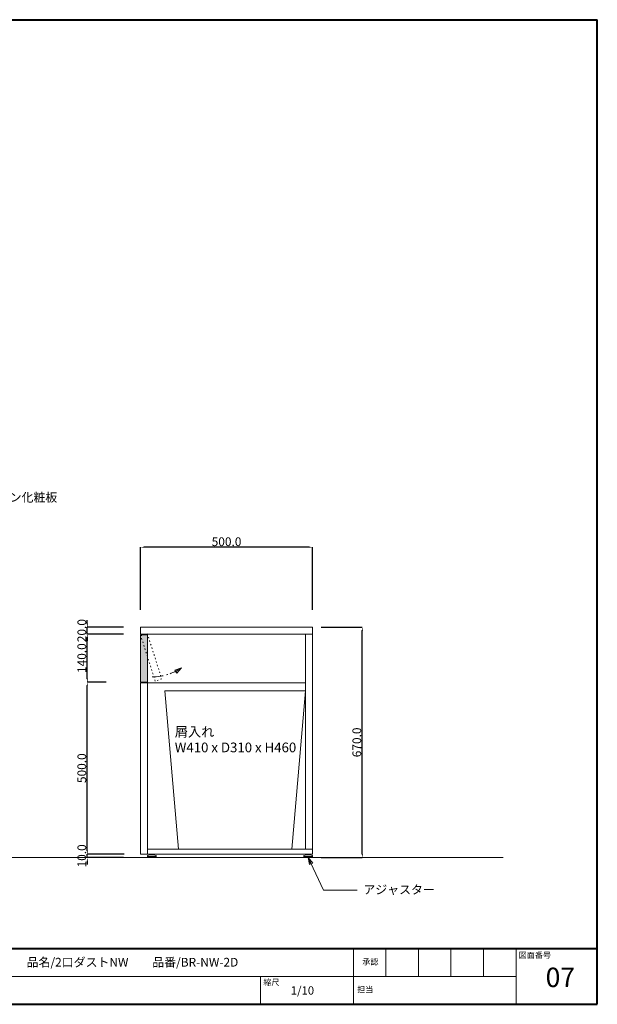
# Model space of a CAD drawing. Units: millimetres. Extents: x -303 to 302, y -212 to 211.
# Drawn here: x 53 to 302, y -212 to 211 of the extents above; entities that cross this region are included whole.
import ezdxf

# ---------------------------------------------------------------- set-up
doc = ezdxf.new("R2010")
doc.units = ezdxf.units.MM
doc.header["$LTSCALE"] = 7.5184
doc.header["$MEASUREMENT"] = 0
doc.linetypes.add('STYLE_05', pattern=[0.20828, 0.069425, -0.138855])
doc.linetypes.add('STYLE_06', pattern=[1.04164, 0.625, -0.20828, 0.06943, -0.13893])
for name, color, linetype, lineweight in [('一点鎖線0.1', 18, 'STYLE_06', 9), ('実線0.2', 18, 'Continuous', 20), ('実線0.4', 18, 'Continuous', 40), ('寸法', 18, 'Continuous', 9), ('破線(1)0.1', 18, 'STYLE_05', 9)]:
    doc.layers.add(name, color=color, linetype=linetype, lineweight=lineweight)
doc.styles.add('ＭＳ ゴシック', font='txt')
doc.dimstyles.new('new ver.2 06', dxfattribs={"dimtxt": 3.7592, "dimasz": 1.47991, "dimexe": 0, "dimexo": 7.4, "dimgap": 0.5, "dimtad": 1, "dimtoh": 1, "dimdec": 1, "dimlfac": 6.756757, "dimzin": 1, "dimdsep": 46, "dimtxsty": 'ＭＳ ゴシック', "dimcen": 0, "dimazin": 0, "dimtfac": 1, "dimtdec": 4, "dimtix": 1, "dimtmove": 1, "dimatfit": 3, "dimfxl": 1, "dimtolj": 1, "dimtzin": 1, "dimarcsym": 0})
doc.dimstyles.new('new ver.2 07', dxfattribs={"dimtxt": 3.7592, "dimasz": 1.47991, "dimexe": 0, "dimexo": 7.4, "dimgap": 0.5, "dimtad": 1, "dimtoh": 1, "dimdec": 1, "dimlfac": 6.756757, "dimzin": 1, "dimdsep": 46, "dimtxsty": 'ＭＳ ゴシック', "dimcen": 0, "dimazin": 0, "dimtfac": 1, "dimtdec": 4, "dimtix": 1, "dimtmove": 1, "dimatfit": 3, "dimfxl": 1, "dimtolj": 1, "dimtzin": 1, "dimarcsym": 0})
doc.dimstyles.new('new ver.2 08', dxfattribs={"dimtxt": 3.7592, "dimasz": 1.47991, "dimexe": 0, "dimexo": 7.4, "dimgap": 0.5, "dimtad": 1, "dimtoh": 1, "dimdec": 1, "dimlfac": 6.756757, "dimzin": 1, "dimdsep": 46, "dimtxsty": 'ＭＳ ゴシック', "dimcen": 0, "dimazin": 0, "dimtfac": 1, "dimtdec": 4, "dimtix": 1, "dimtmove": 1, "dimatfit": 3, "dimfxl": 1, "dimtolj": 1, "dimtzin": 1, "dimarcsym": 0})
doc.dimstyles.new('new ver.2 09', dxfattribs={"dimtxt": 3.7592, "dimasz": 1.47991, "dimexe": 0, "dimexo": 7.4, "dimgap": 0.5, "dimtad": 1, "dimtoh": 1, "dimdec": 1, "dimlfac": 6.756757, "dimzin": 1, "dimdsep": 46, "dimtxsty": 'ＭＳ ゴシック', "dimcen": 0, "dimazin": 0, "dimtfac": 1, "dimtdec": 4, "dimtix": 1, "dimtmove": 1, "dimatfit": 3, "dimfxl": 1, "dimtolj": 1, "dimtzin": 1, "dimarcsym": 0})
doc.dimstyles.new('new ver.2 10', dxfattribs={"dimtxt": 3.7592, "dimasz": 1.47991, "dimexe": 0, "dimexo": 7.4, "dimgap": 0.5, "dimtad": 1, "dimtoh": 1, "dimdec": 1, "dimlfac": 6.756757, "dimzin": 1, "dimdsep": 46, "dimtxsty": 'ＭＳ ゴシック', "dimcen": 0, "dimazin": 0, "dimtfac": 1, "dimtdec": 4, "dimtix": 1, "dimtmove": 1, "dimatfit": 3, "dimfxl": 1, "dimtolj": 1, "dimtzin": 1, "dimarcsym": 0})
doc.dimstyles.new('new ver.2 15', dxfattribs={"dimtxt": 3.7592, "dimasz": 1.47991, "dimexe": 0, "dimexo": 7.4, "dimgap": 0.5, "dimtad": 1, "dimtoh": 1, "dimdec": 1, "dimlfac": 6.756757, "dimzin": 1, "dimdsep": 46, "dimtxsty": 'ＭＳ ゴシック', "dimcen": 0, "dimazin": 0, "dimtfac": 1, "dimtdec": 4, "dimtix": 1, "dimtmove": 1, "dimatfit": 3, "dimfxl": 1, "dimtolj": 1, "dimtzin": 1, "dimarcsym": 0})

# ---------------------------------------------------------------- blocks, each defined once
blk = doc.blocks.new('*D3')
at = {"layer": 'Defpoints', "color": 0}
for p in [(82.14, -147.63), (105.38, -147.63), (105.08, -149.11)]:
    blk.add_point(p, dxfattribs=at)
at = {"layer": '寸法', "color": 0, "lineweight": -2}
for p, q in [((82.14, -146.15), (82.14, -144.67)), ((97.98, -147.63), (82.14, -147.63)), ((82.14, -149.11), (82.14, -147.63)), ((97.68, -149.11), (82.14, -149.11)), ((82.14, -150.59), (82.14, -152.07))]:
    blk.add_line(p, q, dxfattribs=at)
at = {"layer": '寸法', "color": 0}
for points in [[(81.89, -146.15), (82.39, -146.15), (82.14, -147.63)], [(82.39, -150.59), (81.89, -150.59), (82.14, -149.11)]]:
    blk.add_solid(points, dxfattribs=at)
at = {"layer": '寸法', "color": 0, "insert": (79.76, -148.37), "char_height": 3.759, "attachment_point": 5, "rotation": 90, "style": 'ＭＳ ゴシック'}
blk.add_mtext('\\A1;10.0', dxfattribs=at)
blk = doc.blocks.new('*D8')
at = {"layer": 'Defpoints', "color": 0}
for p in [(82.14, -73.63), (90.28, -73.63), (105.08, -147.63)]:
    blk.add_point(p, dxfattribs=at)
at = {"layer": '寸法', "color": 0, "lineweight": -2}
for p, q in [((82.88, -73.63), (82.14, -73.63)), ((82.14, -146.15), (82.14, -75.11)), ((97.68, -147.63), (82.14, -147.63))]:
    blk.add_line(p, q, dxfattribs=at)
at = {"layer": '寸法', "color": 0}
for points in [[(82.39, -75.11), (81.89, -75.11), (82.14, -73.63)], [(81.89, -146.15), (82.39, -146.15), (82.14, -147.63)]]:
    blk.add_solid(points, dxfattribs=at)
at = {"layer": '寸法', "color": 0, "insert": (79.76, -110.63), "char_height": 3.759, "attachment_point": 5, "rotation": 90, "style": 'ＭＳ ゴシック'}
blk.add_mtext('\\A1;500.0', dxfattribs=at)
blk = doc.blocks.new('*D9')
at = {"layer": 'Defpoints', "color": 0}
for p in [(82.14, -52.91), (97.68, -52.91), (97.68, -73.63)]:
    blk.add_point(p, dxfattribs=at)
at = {"layer": '寸法', "color": 0, "lineweight": -2}
for p, q in [((90.28, -52.91), (82.14, -52.91)), ((82.14, -72.15), (82.14, -54.39)), ((90.28, -73.63), (82.14, -73.63))]:
    blk.add_line(p, q, dxfattribs=at)
at = {"layer": '寸法', "color": 0}
for points in [[(82.39, -54.39), (81.89, -54.39), (82.14, -52.91)], [(81.89, -72.15), (82.39, -72.15), (82.14, -73.63)]]:
    blk.add_solid(points, dxfattribs=at)
at = {"layer": '寸法', "color": 0, "insert": (79.76, -63.27), "char_height": 3.759, "attachment_point": 5, "rotation": 90, "style": 'ＭＳ ゴシック'}
blk.add_mtext('\\A1;140.0', dxfattribs=at)
blk = doc.blocks.new('*D10')
at = {"layer": 'Defpoints', "color": 0}
for p in [(82.14, -49.95), (105.08, -49.95), (105.08, -52.91)]:
    blk.add_point(p, dxfattribs=at)
at = {"layer": '寸法', "color": 0, "lineweight": -2}
for p, q in [((82.14, -48.47), (82.14, -46.99)), ((97.68, -49.95), (82.14, -49.95)), ((82.14, -52.91), (82.14, -49.95)), ((97.68, -52.91), (82.14, -52.91)), ((82.14, -54.39), (82.14, -55.87))]:
    blk.add_line(p, q, dxfattribs=at)
at = {"layer": '寸法', "color": 0}
for points in [[(81.89, -48.47), (82.39, -48.47), (82.14, -49.95)], [(82.39, -54.39), (81.89, -54.39), (82.14, -52.91)]]:
    blk.add_solid(points, dxfattribs=at)
at = {"layer": '寸法', "color": 0, "insert": (79.76, -51.43), "char_height": 3.759, "attachment_point": 5, "rotation": 90, "style": 'ＭＳ ゴシック'}
blk.add_mtext('\\A1;20.0', dxfattribs=at)
blk = doc.blocks.new('*D11')
at = {"layer": 'Defpoints', "color": 0}
for p in [(175.38, -49.95), (200.54, -49.95), (175.38, -149.11)]:
    blk.add_point(p, dxfattribs=at)
at = {"layer": '寸法', "color": 0, "lineweight": -2}
for p, q in [((182.78, -49.95), (200.54, -49.95)), ((200.54, -147.63), (200.54, -51.43)), ((182.78, -149.11), (200.54, -149.11))]:
    blk.add_line(p, q, dxfattribs=at)
at = {"layer": '寸法', "color": 0}
for points in [[(200.79, -51.43), (200.29, -51.43), (200.54, -49.95)], [(200.29, -147.63), (200.79, -147.63), (200.54, -149.11)]]:
    blk.add_solid(points, dxfattribs=at)
at = {"layer": '寸法', "color": 0, "insert": (198.16, -99.53), "char_height": 3.759, "attachment_point": 5, "rotation": 90, "style": 'ＭＳ ゴシック'}
blk.add_mtext('\\A1;670.0', dxfattribs=at)
blk = doc.blocks.new('*D12')
at = {"layer": 'Defpoints', "color": 0}
for p in [(105.08, -15.54), (105.08, -49.95), (179.08, -49.95)]:
    blk.add_point(p, dxfattribs=at)
at = {"layer": '寸法', "color": 0, "lineweight": -2}
for p, q in [((105.08, -42.55), (105.08, -15.54)), ((177.6, -15.54), (106.56, -15.54)), ((179.08, -42.55), (179.08, -15.54))]:
    blk.add_line(p, q, dxfattribs=at)
at = {"layer": '寸法', "color": 0}
for points in [[(106.56, -15.29), (106.56, -15.79), (105.08, -15.54)], [(177.6, -15.79), (177.6, -15.29), (179.08, -15.54)]]:
    blk.add_solid(points, dxfattribs=at)
at = {"layer": '寸法', "color": 0, "insert": (142.08, -13.16), "char_height": 3.759, "attachment_point": 5, "style": 'ＭＳ ゴシック'}
blk.add_mtext('\\A1;500.0', dxfattribs=at)

msp = doc.modelspace()

# ---------------------------------------------------------------- hatches: boundary and pattern name
at = {"layer": '実線0.2', "linetype": 'Continuous', "lineweight": 5, "extrusion": (0, 0, -1)}
msp.add_hatch(color=18, dxfattribs=at).paths.add_polyline_path([(-105.08, -53.209), (-108.04, -53.209), (-108.04, -73.633), (-105.08, -73.633)], flags=0)

# ---------------------------------------------------------------- linework, layer by layer
at = {"layer": '一点鎖線0.1'}
for p, q in [((122.685, -67.5), (119.771, -68.447)), ((120.635, -69.777), (122.685, -67.5)), ((119.771, -68.447), (120.635, -69.777)), ((121.228, -67.973), (120.203, -69.112)), ((121.003, -68.047), (121.66, -68.638))]:
    msp.add_line(p, q, dxfattribs=at)
msp.add_arc((110.112, -48.667), 22.644, 270, 303.72825, dxfattribs=at)
at = {"layer": '実線0.2', "color": 0}
for p, q in [((110.704, -147.633), (109.076, -147.633)), ((110.704, -147.633), (109.076, -147.633)), ((109.076, -147.929), (109.15, -147.929)), ((109.076, -147.929), (109.15, -147.929)), ((109.15, -147.929), (110.63, -147.929)), ((109.15, -147.929), (110.63, -147.929)), ((110.63, -147.929), (110.704, -147.929)), ((110.63, -147.929), (110.704, -147.929)), ((178.044, -147.633), (176.416, -147.633)), ((176.416, -147.929), (176.49, -147.929)), ((176.49, -147.929), (177.97, -147.929)), ((177.97, -147.929), (178.044, -147.929)), ((111.74, -148.62), (108.04, -148.62)), ((108.04, -148.62), (108.04, -148.817)), ((111.74, -148.62), (108.04, -148.62)), ((108.04, -148.62), (108.04, -148.817)), ((108.336, -149.113), (111.444, -149.113)), ((108.336, -149.113), (111.444, -149.113)), ((111.74, -148.817), (111.74, -148.62)), ((111.74, -148.817), (111.74, -148.62)), ((179.08, -148.62), (175.38, -148.62)), ((175.38, -148.62), (175.38, -148.817)), ((175.676, -149.113), (178.784, -149.113)), ((179.08, -148.817), (179.08, -148.62))]:
    msp.add_line(p, q, dxfattribs=at)
at = {"layer": '実線0.2'}
for p, q in [((-264.92, -149.113), (261.22, -149.113)), ((177.23, -149.113), (177.762, -152.131)), ((179.2, -151.46), (177.23, -149.113)), ((177.23, -149.113), (183.816, -163.096)), ((177.496, -150.622), (178.481, -151.795)), ((177.537, -150.855), (178.215, -150.287)), ((177.762, -152.131), (179.2, -151.46)), ((183.816, -163.096), (198.32, -163.096)), ((196.711, -188.245), (196.711, -212.245)), ((210.711, -188.245), (210.711, -200.245)), ((224.711, -188.245), (224.711, -200.245)), ((238.711, -188.245), (238.711, -200.245)), ((252.711, -188.245), (252.711, -200.245)), ((252.711, -188.245), (252.711, -200.245)), ((252.711, -188.245), (252.711, -200.245)), ((266.711, -188.245), (266.711, -212.245)), ((-203.789, -200.245), (266.711, -200.245)), ((156.711, -212.245), (156.711, -200.245))]:
    msp.add_line(p, q, dxfattribs=at)
for points in [[(105.08, -49.953), (179.08, -49.953), (179.08, -52.913), (105.08, -52.913)], [(105.08, -53.209), (108.04, -53.209), (108.04, -73.633), (105.08, -73.633)], [(108.04, -52.913), (176.12, -52.913), (176.12, -73.929), (108.04, -73.929)], [(176.12, -52.913), (179.08, -52.913), (179.08, -145.413), (176.12, -145.413)], [(105.08, -73.929), (108.04, -73.929), (108.04, -147.633), (105.08, -147.633)], [(115.44, -77.333), (176.12, -77.333), (170.2, -145.413), (121.36, -145.413)], [(108.04, -145.413), (179.08, -145.413), (179.08, -147.633), (108.04, -147.633)]]:
    msp.add_lwpolyline(points, close=True, dxfattribs=at)
at = {"layer": '実線0.2', "color": 0}
for points in [[(111.74, -148.176), (110.63, -147.929), (109.187, -147.929), (108.04, -148.176), (108.04, -148.62), (111.74, -148.62)], [(111.74, -148.176), (110.63, -147.929), (109.187, -147.929), (108.04, -148.176), (108.04, -148.62), (111.74, -148.62)], [(179.08, -148.176), (177.97, -147.929), (176.527, -147.929), (175.38, -148.176), (175.38, -148.62), (179.08, -148.62)]]:
    msp.add_lwpolyline(points, close=True, dxfattribs=at)
for centre, radius, start, end in [((109.076, -147.781), 0.148, 90, 180), ((109.076, -147.781), 0.148, 90, 180), ((109.076, -147.781), 0.148, 180, 270), ((109.076, -147.781), 0.148, 180, 270), ((110.704, -147.781), 0.148, 0, 90), ((110.704, -147.781), 0.148, 0, 90), ((110.704, -147.781), 0.148, 270, 0), ((110.704, -147.781), 0.148, 270, 0), ((176.416, -147.781), 0.148, 90, 180), ((176.416, -147.781), 0.148, 180, 270), ((178.044, -147.781), 0.148, 0, 90), ((178.044, -147.781), 0.148, 270, 0), ((108.336, -148.817), 0.296, 180, 270), ((108.336, -148.817), 0.296, 180, 270), ((111.444, -148.817), 0.296, 270, 0), ((111.444, -148.817), 0.296, 270, 0), ((175.676, -148.817), 0.296, 180, 270), ((178.784, -148.817), 0.296, 270, 0)]:
    msp.add_arc(centre, radius, start, end, dxfattribs=at)
at = {"layer": '実線0.4'}
for p, q in [((-302.695, 211.475), (301.711, 211.475)), ((301.711, -212.245), (301.711, 211.475)), ((-302.695, -188.245), (301.711, -188.245)), ((-302.695, -212.245), (301.711, -212.245))]:
    msp.add_line(p, q, dxfattribs=at)
at = {"layer": '破線(1)0.1'}
msp.add_lwpolyline([(105.15, -53.66), (107.97, -52.758), (114.19, -72.212), (111.371, -73.113)], close=True, dxfattribs=at)

# ---------------------------------------------------------------- texts
at = {"layer": '実線0.2', "attachment_point": 1, "line_spacing_factor": 0.963855}
for s, insert, char_height, width in [('\\fＭＳ Ｐゴシック;メラミン化粧板', (33.3, 7.789), 3.7592, 37.11117), ('\\fＭＳ Ｐゴシック;屑入れ\\PW410 x D310 x H460', (119.778, -92.902), 4.17689, 57.84505), ('\\fＭＳ Ｐゴシック;アジャスター', (200.984, -161.024), 3.7592, 32.54331), ('\\fＭＳ Ｐゴシック;図面番号', (267.898, -189.819), 2.54, 17.08593), ('{\\fMS PGothic|b0|i0|c128|p50;品名\\fMS PGothic|b0|i0|c0|p50;/2\\fMS PGothic|b0|i0|c128|p50;口ダスト\\fMS PGothic|b0|i0|c0|p50;NW\\fMS PGothic|b0|i0|c128|p50;\u3000\u3000品番\\fMS PGothic|b0|i0|c0|p50;/\\fMS PGothic|b0|i0|c128|p50;BR-NW-2D}', (56, -192.257), 3.7592, 91.1606), ('\\fＭＳ Ｐゴシック;承認', (200.536, -192.658), 2.54, 9.80558), ('\\fＭＳ Ｐゴシック;07', (279.465, -196.465), 8.35378, 19.62166), ('\\fＭＳ Ｐゴシック;縮尺', (157.925, -201.486), 2.54, 9.76128), ('\\fＭＳ Ｐゴシック;1/10', (169.735, -204.504), 3.58019, 13.50897), ('\\fＭＳ Ｐゴシック;担当', (198.311, -204.539), 2.54, 9.42163)]:
    msp.add_mtext(s, dxfattribs=dict(at, insert=insert, char_height=char_height, width=width))

# ---------------------------------------------------------------- dimensions: what is measured, and where the dimension line sits
at = {"layer": '寸法'}
dim = msp.add_linear_dim(base=(105.08, -15.54), p1=(179.08, -49.953), p2=(105.08, -49.953), dimstyle='new ver.2 06', dxfattribs=at)
dim.commit()
dim.dimension.update_dxf_attribs({"geometry": '*D12', "text_midpoint": (142.08, -13.16)})
for base, p1, p2, dimstyle, picture, middle in [((82.14, -49.953), (105.08, -52.913), (105.08, -49.953), 'new ver.2 08', '*D10', (79.76, -51.433)), ((200.54, -49.953), (175.38, -149.113), (175.38, -49.953), 'new ver.2 07', '*D11', (198.16, -99.533)), ((82.14, -52.913), (97.68, -73.633), (97.68, -52.913), 'new ver.2 09', '*D9', (79.76, -63.273)), ((82.14, -73.633), (105.08, -147.633), (90.28, -73.633), 'new ver.2 10', '*D8', (79.76, -110.633)), ((82.14, -147.633), (105.08, -149.113), (105.376, -147.633), 'new ver.2 15', '*D3', (79.76, -148.373))]:
    dim = msp.add_linear_dim(base=base, p1=p1, p2=p2, angle=90, dimstyle=dimstyle, dxfattribs=at)
    dim.commit()
    dim.dimension.update_dxf_attribs({"geometry": picture, "text_midpoint": middle})

doc.saveas('drawing.dxf')
